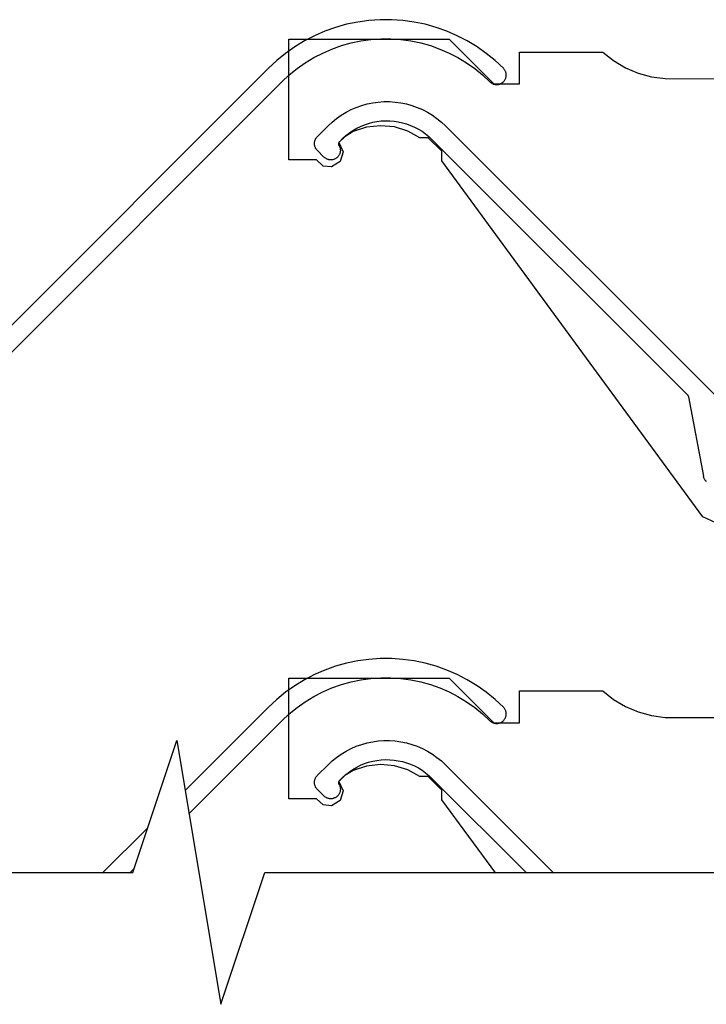
# Model space of a CAD drawing. Units: millimetres. Extents: x 40 to 886, y 37 to 1225.
# Drawn here: x 236 to 290, y 735 to 812 of the extents above; entities that cross this region are included whole.
import ezdxf

# ---------------------------------------------------------------- set-up
doc = ezdxf.new("R2010")
doc.units = ezdxf.units.MM
doc.layers.add('Lines', color=7, linetype='Continuous')

msp = doc.modelspace()

# ---------------------------------------------------------------- linework, layer by layer
for p, q in [((262.253, 812.201), (261.383, 812.02)), ((263.132, 812.321), (262.253, 812.201)), ((264.018, 812.382), (263.132, 812.321)), ((264.905, 812.382), (264.018, 812.382)), ((265.791, 812.321), (264.905, 812.382)), ((266.67, 812.201), (265.791, 812.321)), ((267.539, 812.02), (266.67, 812.201)), ((259.692, 811.483), (258.878, 811.13)), ((260.529, 811.78), (259.692, 811.483)), ((261.383, 812.02), (260.529, 811.78)), ((268.394, 811.78), (267.539, 812.02)), ((269.231, 811.483), (268.394, 811.78)), ((270.045, 811.13), (269.231, 811.483)), ((256.864, 810.852), (269.412, 810.852)), ((256.864, 801.409), (256.864, 810.852)), ((258.09, 810.721), (257.332, 810.26)), ((258.878, 811.13), (258.09, 810.721)), ((261.739, 810.563), (262.507, 810.722)), ((262.507, 810.722), (263.285, 810.829)), ((263.285, 810.829), (264.069, 810.883)), ((264.069, 810.883), (264.854, 810.883)), ((264.854, 810.883), (265.637, 810.829)), ((265.637, 810.829), (266.415, 810.722)), ((266.415, 810.722), (267.184, 810.563)), ((269.412, 810.852), (272.912, 807.352)), ((270.833, 810.721), (270.045, 811.13)), ((271.591, 810.26), (270.833, 810.721)), ((257.332, 810.26), (256.606, 809.748)), ((259.522, 809.775), (260.243, 810.088)), ((260.243, 810.088), (260.982, 810.351)), ((260.982, 810.351), (261.739, 810.563)), ((267.184, 810.563), (267.94, 810.351)), ((267.94, 810.351), (268.68, 810.088)), ((268.68, 810.088), (269.4, 809.775)), ((272.316, 809.748), (271.591, 810.26)), ((255.918, 809.188), (255.269, 808.582)), ((256.606, 809.748), (255.918, 809.188)), ((258.154, 809.006), (258.825, 809.414)), ((258.825, 809.414), (259.522, 809.775)), ((269.4, 809.775), (270.098, 809.414)), ((270.098, 809.414), (270.769, 809.006)), ((273.005, 809.188), (272.316, 809.748)), ((273.654, 808.582), (273.005, 809.188)), ((274.912, 809.852), (281.423, 809.852)), ((274.912, 807.352), (274.912, 809.852)), ((281.423, 809.852), (282.273, 809.179)), ((282.273, 809.179), (283.205, 808.626)), ((255.269, 808.582), (217.472, 770.784)), ((256.904, 808.057), (257.513, 808.553)), ((257.513, 808.553), (258.154, 809.006)), ((270.769, 809.006), (271.41, 808.553)), ((271.41, 808.553), (272.019, 808.057)), ((273.687, 808.546), (273.654, 808.582)), ((273.718, 808.508), (273.687, 808.546)), ((273.747, 808.468), (273.718, 808.508)), ((273.773, 808.427), (273.747, 808.468)), ((273.796, 808.383), (273.773, 808.427)), ((273.816, 808.339), (273.796, 808.383)), ((273.834, 808.293), (273.816, 808.339)), ((283.205, 808.626), (284.203, 808.202)), ((256.33, 807.521), (256.904, 808.057)), ((272.019, 808.057), (272.593, 807.521)), ((273.654, 807.521), (273.687, 807.557)), ((273.687, 807.557), (273.718, 807.595)), ((273.718, 807.595), (273.747, 807.635)), ((273.747, 807.635), (273.773, 807.677)), ((273.773, 807.677), (273.796, 807.72)), ((273.796, 807.72), (273.816, 807.765)), ((273.816, 807.765), (273.834, 807.811)), ((273.848, 808.246), (273.834, 808.293)), ((273.834, 807.811), (273.848, 807.857)), ((273.859, 808.198), (273.848, 808.246)), ((273.848, 807.857), (273.859, 807.905)), ((273.867, 808.149), (273.859, 808.198)), ((273.859, 807.905), (273.867, 807.954)), ((273.872, 808.101), (273.867, 808.149)), ((273.867, 807.954), (273.872, 808.003)), ((273.873, 808.052), (273.872, 808.101)), ((273.872, 808.003), (273.873, 808.052)), ((284.203, 808.202), (285.248, 807.915)), ((285.248, 807.915), (286.322, 807.77)), ((286.322, 807.77), (301.122, 807.752)), ((218.553, 769.745), (256.33, 807.521)), ((272.593, 807.521), (272.629, 807.488)), ((272.629, 807.488), (272.667, 807.457)), ((272.667, 807.457), (272.707, 807.428)), ((272.707, 807.428), (272.748, 807.402)), ((272.748, 807.402), (272.792, 807.379)), ((272.792, 807.379), (272.836, 807.359)), ((272.836, 807.359), (272.882, 807.341)), ((272.882, 807.341), (272.929, 807.327)), ((272.912, 807.352), (274.912, 807.352)), ((272.929, 807.327), (272.977, 807.316)), ((272.977, 807.316), (273.026, 807.308)), ((273.026, 807.308), (273.074, 807.303)), ((273.074, 807.303), (273.123, 807.302)), ((273.123, 807.302), (273.173, 807.303)), ((273.173, 807.303), (273.221, 807.308)), ((273.221, 807.308), (273.27, 807.316)), ((273.27, 807.316), (273.318, 807.327)), ((273.318, 807.327), (273.365, 807.341)), ((273.365, 807.341), (273.41, 807.359)), ((273.41, 807.359), (273.455, 807.379)), ((273.455, 807.379), (273.498, 807.402)), ((273.498, 807.402), (273.54, 807.428)), ((273.54, 807.428), (273.58, 807.457)), ((273.58, 807.457), (273.618, 807.488)), ((273.618, 807.488), (273.654, 807.521)), ((261.346, 805.139), (261.74, 805.343)), ((261.74, 805.343), (262.147, 805.52)), ((262.147, 805.52), (262.566, 805.668)), ((262.566, 805.668), (262.993, 805.788)), ((262.993, 805.788), (263.427, 805.879)), ((263.427, 805.879), (263.867, 805.939)), ((263.867, 805.939), (264.31, 805.969)), ((264.31, 805.969), (264.754, 805.969)), ((264.754, 805.969), (265.197, 805.939)), ((265.197, 805.939), (265.636, 805.879)), ((265.636, 805.879), (266.071, 805.788)), ((266.071, 805.788), (266.498, 805.668)), ((266.498, 805.668), (266.916, 805.52)), ((266.916, 805.52), (267.324, 805.343)), ((267.324, 805.343), (267.718, 805.139)), ((260.26, 804.372), (260.604, 804.652)), ((260.604, 804.652), (260.967, 804.908)), ((260.967, 804.908), (261.346, 805.139)), ((267.718, 805.139), (268.097, 804.908)), ((268.097, 804.908), (268.459, 804.652)), ((268.459, 804.652), (268.804, 804.372)), ((259.936, 804.069), (259.087, 803.221)), ((259.936, 804.069), (260.26, 804.372)), ((261.605, 803.527), (261.884, 803.714)), ((261.884, 803.714), (262.174, 803.882)), ((262.951, 803.965), (261.912, 803.628)), ((262.174, 803.882), (262.476, 804.031)), ((262.476, 804.031), (262.786, 804.158)), ((262.786, 804.158), (263.105, 804.265)), ((264.036, 804.086), (262.951, 803.965)), ((263.105, 804.265), (263.43, 804.35)), ((263.43, 804.35), (263.759, 804.413)), ((263.759, 804.413), (264.093, 804.454)), ((265.124, 803.986), (264.036, 804.086)), ((264.093, 804.454), (264.428, 804.472)), ((264.428, 804.472), (264.764, 804.468)), ((264.764, 804.468), (265.099, 804.441)), ((265.099, 804.441), (265.431, 804.392)), ((266.169, 803.668), (265.124, 803.986)), ((265.431, 804.392), (265.759, 804.32)), ((265.759, 804.32), (266.082, 804.227)), ((266.082, 804.227), (266.397, 804.112)), ((266.397, 804.112), (266.704, 803.976)), ((266.704, 803.976), (267.002, 803.82)), ((267.002, 803.82), (267.288, 803.645)), ((268.804, 804.372), (269.128, 804.069)), ((269.128, 804.069), (311.613, 761.584)), ((258.903, 802.917), (258.92, 802.966)), ((258.92, 802.966), (258.94, 803.012)), ((258.94, 803.012), (258.964, 803.058)), ((258.964, 803.058), (258.99, 803.102)), ((258.99, 803.102), (259.02, 803.144)), ((259.02, 803.144), (259.052, 803.183)), ((259.052, 803.183), (259.087, 803.221)), ((261.237, 803.221), (260.788, 802.766)), ((260.853, 802.859), (261.088, 803.098)), ((261.088, 803.098), (261.339, 803.321)), ((261.912, 803.628), (261.237, 803.221)), ((261.339, 803.321), (261.605, 803.527)), ((267.128, 803.146), (266.169, 803.668)), ((267.78, 803.146), (267.128, 803.146)), ((267.288, 803.645), (267.562, 803.45)), ((267.562, 803.45), (267.822, 803.238)), ((268.838, 802.092), (267.78, 803.146)), ((267.822, 803.238), (268.067, 803.009)), ((288.059, 783.017), (268.067, 803.009)), ((258.868, 802.716), (258.871, 802.767)), ((258.868, 802.665), (258.868, 802.716)), ((258.871, 802.614), (258.868, 802.665)), ((258.871, 802.767), (258.878, 802.818)), ((258.878, 802.563), (258.871, 802.614)), ((258.878, 802.818), (258.889, 802.868)), ((258.889, 802.513), (258.878, 802.563)), ((258.889, 802.868), (258.903, 802.917)), ((258.903, 802.463), (258.889, 802.513)), ((258.92, 802.415), (258.903, 802.463)), ((258.94, 802.368), (258.92, 802.415)), ((258.964, 802.323), (258.94, 802.368)), ((258.99, 802.279), (258.964, 802.323)), ((259.02, 802.237), (258.99, 802.279)), ((259.052, 802.197), (259.02, 802.237)), ((259.087, 802.16), (259.052, 802.197)), ((260.774, 802.679), (260.778, 802.708)), ((260.774, 802.651), (260.774, 802.679)), ((260.775, 802.622), (260.774, 802.651)), ((260.78, 802.594), (260.775, 802.622)), ((260.778, 802.708), (260.784, 802.735)), ((260.787, 802.567), (260.78, 802.594)), ((260.784, 802.735), (260.793, 802.762)), ((260.797, 802.54), (260.787, 802.567)), ((260.788, 802.766), (261.115, 802.043)), ((260.793, 802.762), (260.804, 802.789)), ((260.809, 802.514), (260.797, 802.54)), ((260.804, 802.789), (260.818, 802.813)), ((260.809, 802.514), (260.831, 802.47)), ((260.818, 802.813), (260.834, 802.837)), ((260.831, 802.47), (260.85, 802.424)), ((260.834, 802.837), (260.853, 802.859)), ((260.85, 802.424), (260.866, 802.377)), ((260.866, 802.377), (260.879, 802.329)), ((260.879, 802.329), (260.888, 802.28)), ((260.888, 802.28), (260.894, 802.231)), ((260.894, 802.231), (260.898, 802.181)), ((260.898, 802.181), (260.897, 802.131)), ((259.018, 801.409), (256.864, 801.409)), ((259.561, 800.931), (259.018, 801.409)), ((259.617, 801.63), (259.087, 802.16)), ((259.654, 801.596), (259.617, 801.63)), ((259.692, 801.564), (259.654, 801.596)), ((259.733, 801.535), (259.692, 801.564)), ((259.775, 801.509), (259.733, 801.535)), ((259.819, 801.486), (259.775, 801.509)), ((259.864, 801.466), (259.819, 801.486)), ((259.911, 801.449), (259.864, 801.466)), ((259.958, 801.434), (259.911, 801.449)), ((260.007, 801.423), (259.958, 801.434)), ((260.056, 801.416), (260.007, 801.423)), ((260.105, 801.411), (260.056, 801.416)), ((260.155, 801.41), (260.105, 801.411)), ((260.204, 801.412), (260.155, 801.41)), ((260.254, 801.418), (260.204, 801.412)), ((260.303, 801.426), (260.254, 801.418)), ((260.351, 801.438), (260.303, 801.426)), ((260.398, 801.453), (260.351, 801.438)), ((260.445, 801.471), (260.398, 801.453)), ((260.489, 801.492), (260.445, 801.471)), ((260.533, 801.516), (260.489, 801.492)), ((260.575, 801.543), (260.533, 801.516)), ((260.615, 801.573), (260.575, 801.543)), ((260.652, 801.605), (260.615, 801.573)), ((260.688, 801.64), (260.652, 801.605)), ((260.721, 801.677), (260.688, 801.64)), ((260.752, 801.716), (260.721, 801.677)), ((260.78, 801.757), (260.752, 801.716)), ((260.805, 801.799), (260.78, 801.757)), ((260.828, 801.844), (260.805, 801.799)), ((260.847, 801.889), (260.828, 801.844)), ((260.864, 801.936), (260.847, 801.889)), ((260.877, 801.984), (260.864, 801.936)), ((260.887, 802.033), (260.877, 801.984)), ((261.115, 802.043), (260.885, 801.285)), ((260.894, 802.082), (260.887, 802.033)), ((260.897, 802.131), (260.894, 802.082)), ((268.838, 801.328), (268.838, 802.092)), ((260.211, 800.867), (259.561, 800.931)), ((260.885, 801.285), (260.211, 800.867)), ((289.264, 773.487), (268.838, 801.328)), ((288.059, 783.017), (288.079, 782.995)), ((288.079, 782.995), (288.096, 782.971)), ((288.096, 782.971), (288.112, 782.945)), ((288.112, 782.945), (288.124, 782.918)), ((288.124, 782.918), (288.134, 782.89)), ((288.134, 782.89), (288.141, 782.861)), ((288.141, 782.861), (289.3, 776.67)), ((289.311, 776.619), (289.3, 776.67)), ((289.326, 776.569), (289.311, 776.619)), ((289.344, 776.52), (289.326, 776.569)), ((289.365, 776.472), (289.344, 776.52)), ((289.389, 776.425), (289.365, 776.472)), ((289.417, 776.38), (289.389, 776.425)), ((289.447, 776.337), (289.417, 776.38)), ((289.48, 776.296), (289.447, 776.337)), ((289.515, 776.258), (289.48, 776.296)), ((289.553, 776.221), (289.515, 776.258)), ((303.53, 766.834), (289.264, 773.487)), ((262.253, 762.201), (261.383, 762.02)), ((263.132, 762.321), (262.253, 762.201)), ((264.018, 762.382), (263.132, 762.321)), ((264.905, 762.382), (264.018, 762.382)), ((265.791, 762.321), (264.905, 762.382)), ((266.67, 762.201), (265.791, 762.321)), ((267.539, 762.02), (266.67, 762.201)), ((259.692, 761.483), (258.878, 761.13)), ((260.529, 761.78), (259.692, 761.483)), ((261.383, 762.02), (260.529, 761.78)), ((268.394, 761.78), (267.539, 762.02)), ((269.231, 761.483), (268.394, 761.78)), ((270.045, 761.13), (269.231, 761.483)), ((256.864, 760.852), (269.412, 760.852)), ((256.864, 751.409), (256.864, 760.852)), ((258.09, 760.721), (257.332, 760.26)), ((258.878, 761.13), (258.09, 760.721)), ((260.982, 760.351), (261.739, 760.563)), ((261.739, 760.563), (262.507, 760.722)), ((262.507, 760.722), (263.285, 760.829)), ((263.285, 760.829), (264.069, 760.883)), ((264.069, 760.883), (264.854, 760.883)), ((264.854, 760.883), (265.637, 760.829)), ((265.637, 760.829), (266.415, 760.722)), ((266.415, 760.722), (267.184, 760.563)), ((267.184, 760.563), (267.94, 760.351)), ((269.412, 760.852), (272.912, 757.352)), ((270.833, 760.721), (270.045, 761.13)), ((271.591, 760.26), (270.833, 760.721)), ((257.332, 760.26), (256.606, 759.748)), ((259.522, 759.775), (260.243, 760.088)), ((260.243, 760.088), (260.982, 760.351)), ((267.94, 760.351), (268.68, 760.088)), ((268.68, 760.088), (269.4, 759.775)), ((272.316, 759.748), (271.591, 760.26)), ((274.912, 759.852), (281.423, 759.852)), ((274.912, 757.352), (274.912, 759.852)), ((281.423, 759.852), (282.273, 759.179)), ((255.918, 759.188), (255.269, 758.582)), ((256.606, 759.748), (255.918, 759.188)), ((258.154, 759.006), (258.825, 759.414)), ((258.825, 759.414), (259.522, 759.775)), ((269.4, 759.775), (270.098, 759.414)), ((270.098, 759.414), (270.769, 759.006)), ((273.005, 759.188), (272.316, 759.748)), ((273.654, 758.582), (273.005, 759.188)), ((282.273, 759.179), (283.205, 758.626)), ((255.269, 758.582), (248.746, 752.059)), ((256.904, 758.057), (257.513, 758.553)), ((257.513, 758.553), (258.154, 759.006)), ((270.769, 759.006), (271.41, 758.553)), ((271.41, 758.553), (272.019, 758.057)), ((273.687, 758.546), (273.654, 758.582)), ((273.718, 758.508), (273.687, 758.546)), ((273.747, 758.468), (273.718, 758.508)), ((273.773, 758.427), (273.747, 758.468)), ((273.796, 758.383), (273.773, 758.427)), ((273.816, 758.339), (273.796, 758.383)), ((273.834, 758.293), (273.816, 758.339)), ((273.848, 758.246), (273.834, 758.293)), ((273.859, 758.198), (273.848, 758.246)), ((283.205, 758.626), (284.203, 758.202)), ((249.049, 750.24), (256.33, 757.521)), ((256.33, 757.521), (256.904, 758.057)), ((272.019, 758.057), (272.593, 757.521)), ((272.593, 757.521), (272.629, 757.488)), ((272.629, 757.488), (272.667, 757.457)), ((273.58, 757.457), (273.618, 757.488)), ((273.618, 757.488), (273.654, 757.521)), ((273.654, 757.521), (273.687, 757.557)), ((273.687, 757.557), (273.718, 757.595)), ((273.718, 757.595), (273.747, 757.635)), ((273.747, 757.635), (273.773, 757.677)), ((273.773, 757.677), (273.796, 757.72)), ((273.796, 757.72), (273.816, 757.765)), ((273.816, 757.765), (273.834, 757.811)), ((273.834, 757.811), (273.848, 757.857)), ((273.848, 757.857), (273.859, 757.905)), ((273.867, 758.149), (273.859, 758.198)), ((273.859, 757.905), (273.867, 757.954)), ((273.872, 758.101), (273.867, 758.149)), ((273.867, 757.954), (273.872, 758.003)), ((273.873, 758.052), (273.872, 758.101)), ((273.872, 758.003), (273.873, 758.052)), ((284.203, 758.202), (285.248, 757.915)), ((285.248, 757.915), (286.322, 757.77)), ((286.322, 757.77), (301.122, 757.752)), ((272.667, 757.457), (272.707, 757.428)), ((272.707, 757.428), (272.748, 757.402)), ((272.748, 757.402), (272.792, 757.379)), ((272.792, 757.379), (272.836, 757.359)), ((272.836, 757.359), (272.882, 757.341)), ((272.882, 757.341), (272.929, 757.327)), ((272.912, 757.352), (274.912, 757.352)), ((272.929, 757.327), (272.977, 757.316)), ((272.977, 757.316), (273.026, 757.308)), ((273.026, 757.308), (273.074, 757.303)), ((273.074, 757.303), (273.123, 757.302)), ((273.123, 757.302), (273.173, 757.303)), ((273.173, 757.303), (273.221, 757.308)), ((273.221, 757.308), (273.27, 757.316)), ((273.27, 757.316), (273.318, 757.327)), ((273.318, 757.327), (273.365, 757.341)), ((273.365, 757.341), (273.41, 757.359)), ((273.41, 757.359), (273.455, 757.379)), ((273.455, 757.379), (273.498, 757.402)), ((273.498, 757.402), (273.54, 757.428)), ((273.54, 757.428), (273.58, 757.457)), ((263.427, 755.879), (263.867, 755.939)), ((263.867, 755.939), (264.31, 755.969)), ((264.31, 755.969), (264.754, 755.969)), ((264.754, 755.969), (265.197, 755.939)), ((265.197, 755.939), (265.636, 755.879)), ((261.346, 755.139), (261.74, 755.343)), ((261.74, 755.343), (262.147, 755.52)), ((262.147, 755.52), (262.566, 755.668)), ((262.566, 755.668), (262.993, 755.788)), ((262.993, 755.788), (263.427, 755.879)), ((265.636, 755.879), (266.071, 755.788)), ((266.071, 755.788), (266.498, 755.668)), ((266.498, 755.668), (266.916, 755.52)), ((266.916, 755.52), (267.324, 755.343)), ((267.324, 755.343), (267.718, 755.139)), ((260.26, 754.372), (260.604, 754.652)), ((260.604, 754.652), (260.967, 754.908)), ((260.967, 754.908), (261.346, 755.139)), ((263.43, 754.35), (263.759, 754.413)), ((263.759, 754.413), (264.093, 754.454)), ((264.093, 754.454), (264.428, 754.472)), ((264.428, 754.472), (264.764, 754.468)), ((264.764, 754.468), (265.099, 754.441)), ((265.099, 754.441), (265.431, 754.392)), ((265.431, 754.392), (265.759, 754.32)), ((267.718, 755.139), (268.097, 754.908)), ((268.097, 754.908), (268.459, 754.652)), ((268.459, 754.652), (268.804, 754.372)), ((259.936, 754.069), (259.087, 753.221)), ((259.936, 754.069), (260.26, 754.372)), ((261.912, 753.628), (261.237, 753.221)), ((261.605, 753.527), (261.884, 753.714)), ((261.884, 753.714), (262.174, 753.882)), ((262.951, 753.965), (261.912, 753.628)), ((262.174, 753.882), (262.476, 754.031)), ((262.476, 754.031), (262.786, 754.158)), ((262.786, 754.158), (263.105, 754.265)), ((264.036, 754.086), (262.951, 753.965)), ((263.105, 754.265), (263.43, 754.35)), ((265.124, 753.986), (264.036, 754.086)), ((266.169, 753.668), (265.124, 753.986)), ((265.759, 754.32), (266.082, 754.227)), ((266.082, 754.227), (266.397, 754.112)), ((267.128, 753.146), (266.169, 753.668)), ((266.397, 754.112), (266.704, 753.976)), ((266.704, 753.976), (267.002, 753.82)), ((267.002, 753.82), (267.288, 753.645)), ((267.288, 753.645), (267.562, 753.45)), ((268.804, 754.372), (269.128, 754.069)), ((269.128, 754.069), (277.612, 745.585)), ((258.878, 752.818), (258.889, 752.868)), ((258.889, 752.868), (258.903, 752.917)), ((258.903, 752.917), (258.92, 752.966)), ((258.92, 752.966), (258.94, 753.012)), ((258.94, 753.012), (258.964, 753.058)), ((258.964, 753.058), (258.99, 753.102)), ((258.99, 753.102), (259.02, 753.144)), ((259.02, 753.144), (259.052, 753.183)), ((259.052, 753.183), (259.087, 753.221)), ((261.237, 753.221), (260.788, 752.766)), ((260.834, 752.837), (260.853, 752.859)), ((260.853, 752.859), (261.088, 753.098)), ((261.088, 753.098), (261.339, 753.321)), ((261.339, 753.321), (261.605, 753.527)), ((267.78, 753.146), (267.128, 753.146)), ((267.562, 753.45), (267.822, 753.238)), ((268.838, 752.092), (267.78, 753.146)), ((267.822, 753.238), (268.067, 753.009)), ((275.491, 745.585), (268.067, 753.009)), ((258.868, 752.716), (258.871, 752.767)), ((258.868, 752.665), (258.868, 752.716)), ((258.871, 752.614), (258.868, 752.665)), ((258.871, 752.767), (258.878, 752.818)), ((258.878, 752.563), (258.871, 752.614)), ((258.889, 752.513), (258.878, 752.563)), ((258.903, 752.463), (258.889, 752.513)), ((258.92, 752.415), (258.903, 752.463)), ((258.94, 752.368), (258.92, 752.415)), ((258.964, 752.323), (258.94, 752.368)), ((258.99, 752.279), (258.964, 752.323)), ((259.02, 752.237), (258.99, 752.279)), ((259.052, 752.197), (259.02, 752.237)), ((259.087, 752.16), (259.052, 752.197)), ((259.617, 751.63), (259.087, 752.16)), ((260.774, 752.679), (260.778, 752.708)), ((260.774, 752.651), (260.774, 752.679)), ((260.775, 752.622), (260.774, 752.651)), ((260.78, 752.594), (260.775, 752.622)), ((260.778, 752.708), (260.784, 752.735)), ((260.787, 752.567), (260.78, 752.594)), ((260.784, 752.735), (260.793, 752.762)), ((260.797, 752.54), (260.787, 752.567)), ((260.788, 752.766), (261.115, 752.043)), ((260.793, 752.762), (260.804, 752.789)), ((260.809, 752.514), (260.797, 752.54)), ((260.804, 752.789), (260.818, 752.813)), ((260.809, 752.514), (260.831, 752.47)), ((260.818, 752.813), (260.834, 752.837)), ((260.831, 752.47), (260.85, 752.424)), ((260.85, 752.424), (260.866, 752.377)), ((260.866, 752.377), (260.879, 752.329)), ((260.879, 752.329), (260.888, 752.28)), ((260.894, 752.082), (260.887, 752.033)), ((260.888, 752.28), (260.894, 752.231)), ((260.894, 752.231), (260.898, 752.181)), ((260.897, 752.131), (260.894, 752.082)), ((260.898, 752.181), (260.897, 752.131)), ((268.838, 751.328), (268.838, 752.092)), ((259.018, 751.409), (256.864, 751.409)), ((259.561, 750.931), (259.018, 751.409)), ((259.654, 751.596), (259.617, 751.63)), ((259.692, 751.564), (259.654, 751.596)), ((259.733, 751.535), (259.692, 751.564)), ((259.775, 751.509), (259.733, 751.535)), ((259.819, 751.486), (259.775, 751.509)), ((259.864, 751.466), (259.819, 751.486)), ((259.911, 751.449), (259.864, 751.466)), ((259.958, 751.434), (259.911, 751.449)), ((260.007, 751.423), (259.958, 751.434)), ((260.056, 751.416), (260.007, 751.423)), ((260.105, 751.411), (260.056, 751.416)), ((260.155, 751.41), (260.105, 751.411)), ((260.204, 751.412), (260.155, 751.41)), ((260.254, 751.418), (260.204, 751.412)), ((260.303, 751.426), (260.254, 751.418)), ((260.351, 751.438), (260.303, 751.426)), ((260.398, 751.453), (260.351, 751.438)), ((260.445, 751.471), (260.398, 751.453)), ((260.489, 751.492), (260.445, 751.471)), ((260.533, 751.516), (260.489, 751.492)), ((260.575, 751.543), (260.533, 751.516)), ((260.615, 751.573), (260.575, 751.543)), ((260.652, 751.605), (260.615, 751.573)), ((260.688, 751.64), (260.652, 751.605)), ((260.721, 751.677), (260.688, 751.64)), ((260.752, 751.716), (260.721, 751.677)), ((260.78, 751.757), (260.752, 751.716)), ((260.805, 751.799), (260.78, 751.757)), ((260.828, 751.844), (260.805, 751.799)), ((260.847, 751.889), (260.828, 751.844)), ((260.864, 751.936), (260.847, 751.889)), ((260.877, 751.984), (260.864, 751.936)), ((260.887, 752.033), (260.877, 751.984)), ((261.115, 752.043), (260.885, 751.285)), ((273.051, 745.585), (268.838, 751.328)), ((260.211, 750.867), (259.561, 750.931)), ((260.885, 751.285), (260.211, 750.867)), ((245.808, 749.121), (242.272, 745.585)), ((244.394, 745.585), (244.747, 745.939))]:
    msp.add_line(p, q)
at = {"layer": 'Lines'}
msp.add_lwpolyline([(155.114, 745.65), (244.651, 745.65), (248.093, 755.975), (251.535, 735.325), (254.976, 745.65), (344.514, 745.65)], dxfattribs=at)

doc.saveas('drawing.dxf')
